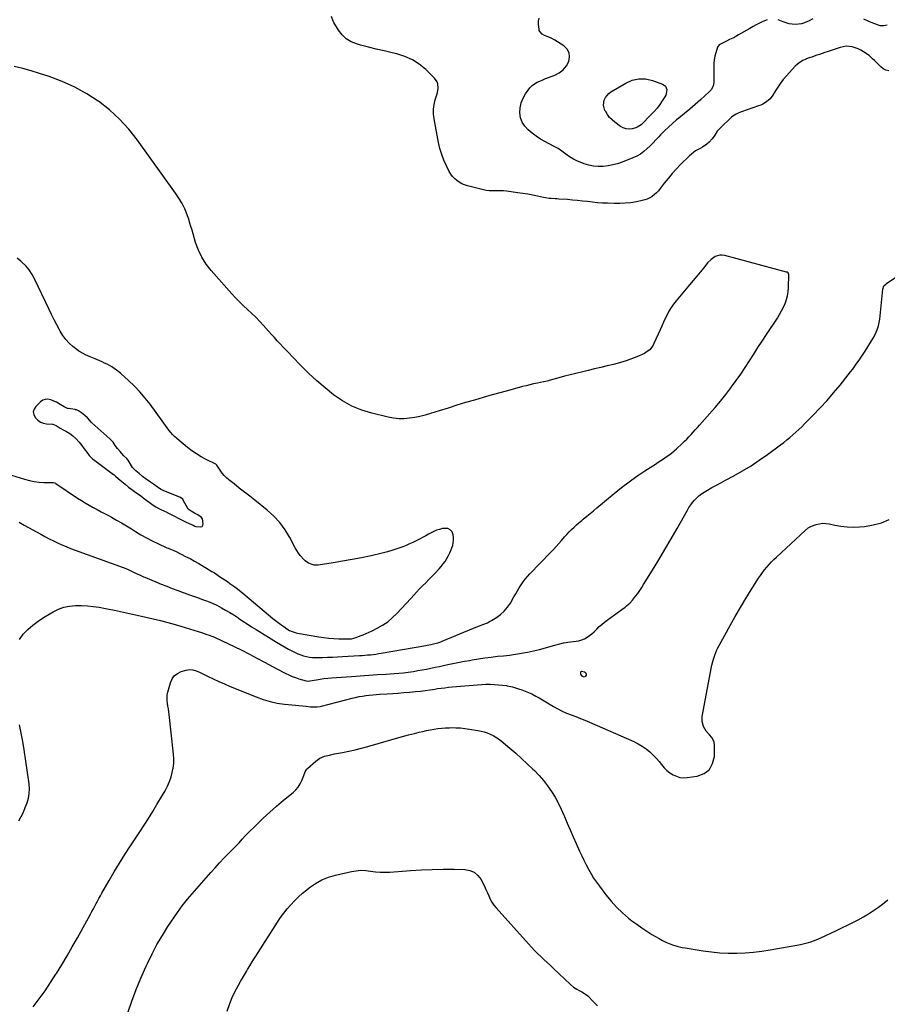
# Model space of a CAD drawing. Units: inches. Extents: x 1852110 to 1857425, y 389458 to 394841.
# Drawn here: x 1854444 to 1855262, y 393018 to 393945 of the extents above; entities that cross this region are included whole.
import ezdxf

# ---------------------------------------------------------------- set-up
doc = ezdxf.new("R2010")
doc.units = ezdxf.units.IN
doc.header["$MEASUREMENT"] = 0
for name, color, linetype in [('1', 7, 'Continuous'), ('7', 7, 'Continuous'), ('8', 7, 'Continuous')]:
    doc.layers.add(name, color=color, linetype=linetype)

msp = doc.modelspace()

# ---------------------------------------------------------------- linework, layer by layer
at = {"layer": '1', "color": 18}
msp.add_polyline3d([(1854550.47, 393522.81, 1838), (1854550.04, 393523.44, 1838), (1854545.86, 393530.27, 1838), (1854545.63, 393530.63, 1838), (1854544.58, 393531.97, 1838), (1854541.69, 393534.58, 1838), (1854539.5, 393536.84, 1838), (1854538.21, 393538.39, 1838), (1854535.94, 393541.24, 1838), (1854533.77, 393544.2, 1838), (1854531.64, 393547.17, 1838), (1854529.26, 393549.94, 1838), (1854528.61, 393550.55, 1838), (1854511.75, 393565.62, 1838), (1854511.11, 393566.21, 1838), (1854509.6, 393567.77, 1838), (1854507.41, 393570.24, 1838), (1854504.95, 393572.56, 1838), (1854501.87, 393574.88, 1838), (1854498.89, 393576.94, 1838), (1854497.16, 393577.65, 1838), (1854496.23, 393577.87, 1838), (1854495.75, 393577.96, 1838), (1854489.18, 393578.93, 1838), (1854488.81, 393579, 1838), (1854485.56, 393580.5, 1838), (1854481.9, 393582.77, 1838), (1854478.25, 393585.02, 1838), (1854477.47, 393585.37, 1838), (1854472.82, 393587.21, 1838), (1854470.2, 393587.72, 1838), (1854467.7, 393587.66, 1838), (1854465.38, 393586.75, 1838), (1854463.16, 393585.27, 1838), (1854458.7, 393580.94, 1838), (1854457.14, 393578.43, 1838), (1854456.39, 393575.88, 1838), (1854456.85, 393573.26, 1838), (1854458.11, 393570.59, 1838), (1854460.76, 393567.95, 1838), (1854463.17, 393566.3, 1838), (1854465.92, 393565.29, 1838), (1854468.88, 393564.7, 1838), (1854474.45, 393564.31, 1838), (1854474.81, 393564.28, 1838), (1854478.1, 393562.95, 1838), (1854481.82, 393560.66, 1838), (1854485.11, 393558.72, 1838), (1854487.65, 393557.48, 1838), (1854490.72, 393555.45, 1838), (1854493.77, 393553.17, 1838), (1854496.5, 393550.74, 1838), (1854499.56, 393547.29, 1838), (1854502.14, 393544.2, 1838), (1854504.49, 393540.96, 1838), (1854506.82, 393537.73, 1838), (1854509.21, 393534.67, 1838), (1854512.2, 393531.53, 1838), (1854513.05, 393530.87, 1838), (1854532.08, 393516.9, 1838), (1854532.6, 393516.49, 1838), (1854533.86, 393515.39, 1838), (1854536.56, 393513.06, 1838), (1854539.81, 393510.38, 1838), (1854543.07, 393507.7, 1838), (1854546.32, 393505.02, 1838), (1854549.43, 393502.59, 1838), (1854553.15, 393499.87, 1838), (1854556.42, 393497.6, 1838), (1854559.45, 393495.42, 1838), (1854560.06, 393494.94, 1838), (1854566.93, 393489.69, 1838), (1854569.43, 393487.91, 1838), (1854572.01, 393486.25, 1838), (1854574.7, 393484.77, 1838), (1854577.46, 393483.42, 1838), (1854582.46, 393481.18, 1838), (1854582.78, 393481.04, 1838), (1854585.84, 393479.53, 1838), (1854589.58, 393477.52, 1838), (1854593.06, 393475.67, 1838), (1854596.15, 393474.06, 1838), (1854599.96, 393472.35, 1838), (1854603.55, 393470.78, 1838), (1854607.22, 393469.06, 1838), (1854608.85, 393468.26, 1838), (1854609.71, 393467.95, 1838), (1854614.52, 393467.39, 1838), (1854615.6, 393467.91, 1838), (1854616.2, 393468.94, 1838), (1854616.48, 393470.33, 1838), (1854615.83, 393475.05, 1838), (1854614.7, 393476.66, 1838), (1854611.5, 393478.67, 1838), (1854608.37, 393480.52, 1838), (1854605.22, 393482.32, 1838), (1854602.41, 393484.17, 1838), (1854602.07, 393484.67, 1838), (1854597.9, 393492.66, 1838), (1854597.31, 393493.58, 1838), (1854595.2, 393495.26, 1838), (1854594.7, 393495.49, 1838), (1854579.47, 393501.44, 1838), (1854578.31, 393501.95, 1838), (1854576.48, 393503.02, 1838), (1854573.14, 393505.36, 1838), (1854569.67, 393507.82, 1838), (1854566.12, 393510.26, 1838), (1854562.85, 393512.59, 1838), (1854559.52, 393515.06, 1838), (1854556.28, 393517.67, 1838), (1854553.07, 393520.32, 1838), (1854550.47, 393522.81, 1838)], dxfattribs=at)
at = {"layer": '7', "color": 18}
for points in [[(1855263.21, 393897.18, 1844), (1855260.46, 393897.91, 1844), (1855257.96, 393899.27, 1844), (1855255.63, 393901.04, 1844), (1855249.6, 393906.9, 1844), (1855247.76, 393908.73, 1844), (1855245.89, 393910.53, 1844), (1855244.52, 393911.58, 1844), (1855239.38, 393915.16, 1844), (1855236.87, 393916.7, 1844), (1855234.28, 393918.03, 1844), (1855231.54, 393919.05, 1844), (1855228.72, 393919.87, 1844), (1855225.84, 393920.28, 1844), (1855222.97, 393920.38, 1844), (1855220.12, 393920.01, 1844), (1855217.29, 393919.33, 1844), (1855205.17, 393915.32, 1844), (1855202.71, 393914.5, 1844), (1855200.26, 393913.67, 1844), (1855197.81, 393912.83, 1844), (1855195.36, 393911.98, 1844), (1855192.91, 393911.12, 1844), (1855190.47, 393910.25, 1844), (1855188.03, 393909.38, 1844), (1855185.59, 393908.5, 1844), (1855184.77, 393908.2, 1844), (1855182.05, 393906.98, 1844), (1855179.49, 393905.53, 1844), (1855177.16, 393903.72, 1844), (1855174.99, 393901.68, 1844), (1855166.56, 393892.47, 1844), (1855163.67, 393889.11, 1844), (1855160.92, 393885.64, 1844), (1855158.4, 393882, 1844), (1855156.03, 393878.26, 1844), (1855153.7, 393874.32, 1844), (1855151.16, 393870.92, 1844), (1855147.96, 393868.15, 1844), (1855144.29, 393865.94, 1844), (1855142.34, 393865.05, 1844), (1855140.35, 393864.25, 1844), (1855124.24, 393858.59, 1844), (1855121.75, 393857.64, 1844), (1855119.32, 393856.58, 1844), (1855115.97, 393854.49, 1844), (1855114.97, 393853.63, 1844), (1855104.32, 393843.49, 1844), (1855102.82, 393841.92, 1844), (1855101.43, 393840.27, 1844), (1855099.07, 393836.64, 1844), (1855096.65, 393833.08, 1844), (1855093.6, 393830.04, 1844), (1855091.42, 393828.26, 1844), (1855087.45, 393825.36, 1844), (1855085.34, 393824.1, 1844), (1855081.02, 393821.74, 1844), (1855078.97, 393820.41, 1844), (1855075.22, 393817.26, 1844), (1855066.69, 393808.87, 1844), (1855062.63, 393804.69, 1844), (1855058.71, 393800.4, 1844), (1855054.97, 393795.93, 1844), (1855051.37, 393791.35, 1844), (1855047.56, 393786.27, 1844), (1855045.87, 393784.24, 1844), (1855044.07, 393782.33, 1844), (1855042.1, 393780.6, 1844), (1855040.01, 393778.99, 1844), (1855037.76, 393777.63, 1844), (1855035.43, 393776.46, 1844), (1855032.98, 393775.59, 1844), (1855030.44, 393774.92, 1844), (1855025.2, 393773.87, 1844), (1855019.96, 393773.02, 1844), (1855014.7, 393772.41, 1844), (1855009.41, 393772.18, 1844), (1855004.11, 393772.2, 1844), (1854997.82, 393772.45, 1844), (1854993.09, 393772.7, 1844), (1854988.38, 393773.03, 1844), (1854983.67, 393773.49, 1844), (1854978.97, 393774.03, 1844), (1854974.27, 393774.6, 1844), (1854969.57, 393775.1, 1844), (1854964.85, 393775.52, 1844), (1854960.14, 393775.87, 1844), (1854952.03, 393776.42, 1844), (1854950.22, 393776.53, 1844), (1854948.4, 393776.65, 1844), (1854944.76, 393776.86, 1844), (1854942.95, 393777, 1844), (1854939.36, 393777.49, 1844), (1854937.57, 393777.84, 1844), (1854931.95, 393779.1, 1844), (1854927.35, 393780.06, 1844), (1854922.74, 393780.93, 1844), (1854918.1, 393781.69, 1844), (1854913.45, 393782.36, 1844), (1854902.59, 393783.77, 1844), (1854899.86, 393784.05, 1844), (1854897.14, 393784.21, 1844), (1854894.41, 393784.22, 1844), (1854891.68, 393784.12, 1844), (1854888.95, 393784.07, 1844), (1854886.24, 393784.19, 1844), (1854883.56, 393784.57, 1844), (1854880.89, 393785.12, 1844), (1854865.79, 393788.99, 1844), (1854863.11, 393789.86, 1844), (1854860.54, 393790.92, 1844), (1854858.11, 393792.29, 1844), (1854855.78, 393793.86, 1844), (1854853.68, 393795.72, 1844), (1854851.77, 393797.73, 1844), (1854850.15, 393799.98, 1844), (1854848.73, 393802.4, 1844), (1854846.02, 393807.79, 1844), (1854843.63, 393813.11, 1844), (1854841.55, 393818.52, 1844), (1854839.92, 393824.1, 1844), (1854838.6, 393829.77, 1844), (1854834.39, 393852.04, 1844), (1854833.89, 393856.57, 1844), (1854833.83, 393861.07, 1844), (1854834.45, 393865.53, 1844), (1854835.53, 393869.97, 1844), (1854837.06, 393874.72, 1844), (1854837.6, 393876.77, 1844), (1854838.15, 393880.94, 1844), (1854837.81, 393885.08, 1844), (1854837.19, 393886.99, 1844), (1854834.86, 393890.3, 1844), (1854826.42, 393898.51, 1844), (1854820.35, 393903.51, 1844), (1854813.86, 393907.75, 1844), (1854806.77, 393910.88, 1844), (1854799.27, 393913.25, 1844), (1854794.75, 393914.28, 1844), (1854787.27, 393916.02, 1844), (1854779.81, 393917.82, 1844), (1854772.37, 393919.7, 1844), (1854764.95, 393921.63, 1844), (1854761.29, 393922.61, 1844), (1854756.14, 393924.67, 1844), (1854751.49, 393927.4, 1844), (1854747.61, 393931.15, 1844), (1854744.24, 393935.56, 1844), (1854739.9, 393942.91, 1844), (1854739.2, 393944.25, 1844), (1854737.73, 393948.5, 1844)], [(1855148.37, 393945.49, 1846), (1855144.49, 393943.71, 1846), (1855141.34, 393942.21, 1846), (1855138.22, 393940.65, 1846), (1855135.15, 393939.02, 1846), (1855132.1, 393937.32, 1846), (1855121.57, 393931.29, 1846), (1855118.76, 393929.72, 1846), (1855115.93, 393928.2, 1846), (1855113.07, 393926.73, 1846), (1855110.19, 393925.31, 1846), (1855105.68, 393923.16, 1846), (1855103.23, 393921.69, 1846), (1855101.65, 393919.48, 1846), (1855100.07, 393914.27, 1846), (1855099.22, 393910.96, 1846), (1855098.57, 393907.62, 1846), (1855098.22, 393904.23, 1846), (1855098.07, 393900.81, 1846), (1855098.06, 393886.86, 1846), (1855097.79, 393884.2, 1846), (1855096.98, 393881.66, 1846), (1855095.66, 393879.35, 1846), (1855093.87, 393877.37, 1846), (1855085.45, 393869.89, 1846), (1855080.48, 393865.53, 1846), (1855075.47, 393861.23, 1846), (1855070.4, 393856.99, 1846), (1855065.29, 393852.8, 1846), (1855063.1, 393851.03, 1846), (1855059.13, 393847.67, 1846), (1855055.27, 393844.21, 1846), (1855051.56, 393840.58, 1846), (1855047.95, 393836.84, 1846), (1855046.3, 393835.07, 1846), (1855043.57, 393832.16, 1846), (1855040.8, 393829.29, 1846), (1855037.97, 393826.48, 1846), (1855035.11, 393823.7, 1846), (1855032.09, 393821.15, 1846), (1855028.91, 393818.85, 1846), (1855025.49, 393816.93, 1846), (1855021.9, 393815.27, 1846), (1855011.79, 393811.28, 1846), (1855007.41, 393809.78, 1846), (1855002.96, 393808.56, 1846), (1854998.43, 393807.74, 1846), (1854993.83, 393807.2, 1846), (1854989.22, 393807.16, 1846), (1854984.67, 393807.5, 1846), (1854980.2, 393808.4, 1846), (1854975.77, 393809.69, 1846), (1854973.73, 393810.43, 1846), (1854969.68, 393812.12, 1846), (1854965.77, 393814.05, 1846), (1854962.06, 393816.35, 1846), (1854958.49, 393818.89, 1846), (1854954.95, 393821.5, 1846), (1854951.3, 393823.93, 1846), (1854947.49, 393826.11, 1846), (1854943.58, 393828.12, 1846), (1854942.94, 393828.42, 1846), (1854938.72, 393830.61, 1846), (1854934.62, 393832.98, 1846), (1854930.7, 393835.64, 1846), (1854926.9, 393838.5, 1846), (1854923.06, 393841.62, 1846), (1854919.84, 393845.03, 1846), (1854917.34, 393848.79, 1846), (1854915.9, 393853.07, 1846), (1854915.16, 393857.7, 1846), (1854915.51, 393862.49, 1846), (1854916.43, 393867.11, 1846), (1854918.21, 393871.48, 1846), (1854920.56, 393875.67, 1846), (1854922.98, 393879.16, 1846), (1854924.79, 393881.37, 1846), (1854926.78, 393883.36, 1846), (1854929.06, 393885.02, 1846), (1854931.53, 393886.46, 1846), (1854934.16, 393887.69, 1846), (1854936.81, 393888.87, 1846), (1854939.5, 393889.97, 1846), (1854942.2, 393891.02, 1846), (1854948.2, 393893.27, 1846), (1854952.45, 393895.51, 1846), (1854956.17, 393898.3, 1846), (1854959.1, 393901.91, 1846), (1854961.49, 393906.08, 1846), (1854962.2, 393910.34, 1846), (1854961.84, 393914.26, 1846), (1854959.87, 393917.66, 1846), (1854956.83, 393920.72, 1846), (1854948.12, 393926.19, 1846), (1854944.66, 393928.1, 1846), (1854941.01, 393929.6, 1846), (1854938.44, 393930.57, 1846), (1854936.4, 393931.76, 1846), (1854934.03, 393934.31, 1846), (1854933.6, 393935.36, 1846), (1854933.31, 393936.5, 1846), (1854932.69, 393940.8, 1846), (1854932.73, 393943.97, 1846), (1854933.31, 393946.93, 1846)], [(1855191.38, 393946.24, 1846), (1855187.92, 393944.51, 1846), (1855183.67, 393942.61, 1846), (1855180.86, 393941.73, 1846), (1855177.96, 393941.27, 1846), (1855175, 393941.08, 1846), (1855172.02, 393941.28, 1846), (1855169.08, 393941.71, 1846), (1855166.23, 393942.48, 1846), (1855163.41, 393943.49, 1846), (1855158.72, 393945.49, 1846)], [(1855261.75, 393940.41, 1846), (1855258.4, 393939.59, 1846), (1855255.08, 393939.74, 1846), (1855253.44, 393940.21, 1846), (1855249.85, 393941.62, 1846), (1855246.43, 393942.99, 1846), (1855243.03, 393944.4, 1846), (1855239.65, 393945.85, 1846)], [(1854442.99, 393471.84, 1842), (1854447.77, 393469.22, 1842), (1854463.5, 393460.51, 1842), (1854467.41, 393458.4, 1842), (1854471.35, 393456.34, 1842), (1854475.34, 393454.37, 1842), (1854479.35, 393452.45, 1842), (1854483.41, 393450.63, 1842), (1854487.5, 393448.88, 1842), (1854491.63, 393447.23, 1842), (1854495.79, 393445.66, 1842), (1854541.22, 393429.13, 1842), (1854545.16, 393427.56, 1842), (1854549.01, 393425.77, 1842), (1854551.03, 393424.77, 1842), (1854552.82, 393423.9, 1842), (1854556.43, 393422.21, 1842), (1854560.41, 393420.43, 1842), (1854561.5, 393420.01, 1842), (1854562.22, 393419.71, 1842), (1854571.86, 393415.66, 1842), (1854577.05, 393413.53, 1842), (1854582.27, 393411.44, 1842), (1854587.51, 393409.44, 1842), (1854592.78, 393407.49, 1842), (1854603.8, 393403.5, 1842), (1854607.51, 393402.16, 1842), (1854611.22, 393400.82, 1842), (1854614.93, 393399.48, 1842), (1854618.65, 393398.15, 1842), (1854622.33, 393396.74, 1842), (1854625.95, 393395.22, 1842), (1854629.51, 393393.53, 1842), (1854633.93, 393391.24, 1842), (1854637.82, 393389.06, 1842), (1854641.66, 393386.8, 1842), (1854645.43, 393384.42, 1842), (1854649.16, 393381.97, 1842), (1854649.93, 393381.44, 1842), (1854654.02, 393378.69, 1842), (1854658.14, 393375.98, 1842), (1854662.29, 393373.33, 1842), (1854666.47, 393370.71, 1842), (1854685.76, 393358.78, 1842), (1854689.45, 393356.56, 1842), (1854693.18, 393354.4, 1842), (1854696.95, 393352.33, 1842), (1854700.76, 393350.32, 1842), (1854703.31, 393349.02, 1842), (1854705.91, 393347.82, 1842), (1854708.56, 393346.76, 1842), (1854711.29, 393345.92, 1842), (1854714.06, 393345.21, 1842), (1854716.88, 393344.73, 1842), (1854719.72, 393344.38, 1842), (1854722.57, 393344.24, 1842), (1854725.43, 393344.24, 1842), (1854729.14, 393344.37, 1842), (1854733.87, 393344.56, 1842), (1854738.6, 393344.77, 1842), (1854743.32, 393345.01, 1842), (1854748.04, 393345.27, 1842), (1854764, 393346.22, 1842), (1854766.57, 393346.38, 1842), (1854769.14, 393346.57, 1842), (1854771.71, 393346.78, 1842), (1854774.28, 393347.01, 1842), (1854776.85, 393347.28, 1842), (1854779.41, 393347.6, 1842), (1854781.96, 393347.98, 1842), (1854784.5, 393348.39, 1842), (1854826.5, 393355.79, 1842), (1854827.74, 393356, 1842), (1854831.43, 393356.65, 1842), (1854835.1, 393357.43, 1842), (1854837.96, 393358.24, 1842), (1854840.62, 393359.17, 1842), (1854841.93, 393359.69, 1842), (1854871.62, 393372.08, 1842), (1854873.77, 393372.96, 1842), (1854878.11, 393374.61, 1842), (1854880.3, 393375.38, 1842), (1854884.58, 393377.13, 1842), (1854886.64, 393378.18, 1842), (1854888.65, 393379.32, 1842), (1854893.07, 393382.02, 1842), (1854896.99, 393384.85, 1842), (1854900.56, 393388.01, 1842), (1854903.62, 393391.67, 1842), (1854906.33, 393395.67, 1842), (1854909.62, 393401.44, 1842), (1854911.29, 393404.31, 1842), (1854912.99, 393407.17, 1842), (1854914.73, 393410, 1842), (1854916.51, 393412.81, 1842), (1854918.38, 393415.54, 1842), (1854920.36, 393418.2, 1842), (1854922.49, 393420.73, 1842), (1854924.72, 393423.18, 1842), (1854944.37, 393443.49, 1842), (1854946.98, 393446.24, 1842), (1854949.56, 393449.02, 1842), (1854952.08, 393451.85, 1842), (1854954.57, 393454.71, 1842), (1854957.45, 393458.01, 1842), (1854959.6, 393460.38, 1842), (1854961.82, 393462.69, 1842), (1854964.07, 393464.97, 1842), (1854966.39, 393467.18, 1842), (1854968.74, 393469.36, 1842), (1854971.14, 393471.47, 1842), (1854973.59, 393473.55, 1842), (1854975.06, 393474.77, 1842), (1854978.27, 393477.42, 1842), (1854981.47, 393480.07, 1842), (1854984.67, 393482.73, 1842), (1854987.87, 393485.4, 1842), (1855004.09, 393498.91, 1842), (1855011.11, 393504.55, 1842), (1855018.25, 393510.01, 1842), (1855025.59, 393515.22, 1842), (1855033.06, 393520.24, 1842), (1855043.06, 393526.72, 1842), (1855045.62, 393528.38, 1842), (1855048.18, 393530.06, 1842), (1855050.73, 393531.74, 1842), (1855053.27, 393533.44, 1842), (1855055.76, 393535.2, 1842), (1855058.2, 393537.03, 1842), (1855060.54, 393538.98, 1842), (1855062.83, 393541, 1842), (1855068.32, 393546.09, 1842), (1855070.47, 393548.14, 1842), (1855072.58, 393550.23, 1842), (1855074.64, 393552.37, 1842), (1855076.66, 393554.55, 1842), (1855078.65, 393556.76, 1842), (1855080.64, 393558.97, 1842), (1855082.63, 393561.19, 1842), (1855084.61, 393563.4, 1842), (1855094.07, 393573.99, 1842), (1855099.29, 393579.98, 1842), (1855104.39, 393586.06, 1842), (1855109.34, 393592.27, 1842), (1855114.18, 393598.57, 1842), (1855114.77, 393599.36, 1842), (1855119.17, 393605.37, 1842), (1855123.47, 393611.45, 1842), (1855127.64, 393617.62, 1842), (1855131.72, 393623.86, 1842), (1855135.74, 393630.13, 1842), (1855139.79, 393636.39, 1842), (1855143.86, 393642.64, 1842), (1855147.96, 393648.86, 1842), (1855158.17, 393664.33, 1842), (1855160.21, 393667.62, 1842), (1855162.11, 393670.98, 1842), (1855163.81, 393674.45, 1842), (1855165.37, 393677.99, 1842), (1855166.63, 393681.63, 1842), (1855167.61, 393685.32, 1842), (1855168.19, 393689.09, 1842), (1855168.49, 393692.93, 1842), (1855168.8, 393705.17, 1842), (1855168.66, 393706.01, 1842), (1855168.22, 393706.75, 1842), (1855167.17, 393707.5, 1842), (1855166.75, 393707.66, 1842), (1855108.44, 393723.23, 1842), (1855106.14, 393723.57, 1842), (1855103.88, 393723.57, 1842), (1855099.51, 393722.22, 1842), (1855095.55, 393719.58, 1842), (1855092.22, 393716.19, 1842), (1855088.67, 393711.76, 1842), (1855085.38, 393707.68, 1842), (1855082.06, 393703.61, 1842), (1855078.71, 393699.57, 1842), (1855075.33, 393695.55, 1842), (1855062.49, 393680.37, 1842), (1855060.09, 393677.3, 1842), (1855057.86, 393674.13, 1842), (1855055.87, 393670.79, 1842), (1855054.04, 393667.35, 1842), (1855052.36, 393663.82, 1842), (1855050.69, 393660.28, 1842), (1855049.06, 393656.73, 1842), (1855047.45, 393653.16, 1842), (1855041.71, 393640.26, 1842), (1855040.95, 393638.77, 1842), (1855038.04, 393634.73, 1842), (1855034.13, 393631.69, 1842), (1855032.65, 393630.93, 1842), (1855025.62, 393627.86, 1842), (1855020.52, 393625.8, 1842), (1855015.35, 393623.92, 1842), (1855010.09, 393622.32, 1842), (1855004.77, 393620.9, 1842), (1855003.57, 393620.62, 1842), (1854997.6, 393619.2, 1842), (1854991.63, 393617.78, 1842), (1854985.66, 393616.36, 1842), (1854979.69, 393614.94, 1842), (1854973.3, 393613.41, 1842), (1854967.97, 393612.1, 1842), (1854962.64, 393610.76, 1842), (1854957.33, 393609.36, 1842), (1854952.04, 393607.91, 1842), (1854942.75, 393605.33, 1842), (1854942.1, 393605.16, 1842), (1854938.16, 393604.3, 1842), (1854937.5, 393604.17, 1842), (1854931.75, 393602.98, 1842), (1854928.22, 393602.22, 1842), (1854924.71, 393601.42, 1842), (1854921.21, 393600.55, 1842), (1854917.72, 393599.64, 1842), (1854905.88, 393596.44, 1842), (1854897.5, 393594.15, 1842), (1854889.13, 393591.83, 1842), (1854880.77, 393589.45, 1842), (1854872.43, 393587.04, 1842), (1854864.1, 393584.57, 1842), (1854855.78, 393582.07, 1842), (1854847.48, 393579.51, 1842), (1854839.19, 393576.91, 1842), (1854830.82, 393574.26, 1842), (1854825.95, 393572.85, 1842), (1854821.04, 393571.61, 1842), (1854816.08, 393570.62, 1842), (1854811.07, 393569.79, 1842), (1854806.05, 393569.38, 1842), (1854801.05, 393569.35, 1842), (1854796.08, 393569.88, 1842), (1854791.13, 393570.79, 1842), (1854775.77, 393574.53, 1842), (1854766.08, 393577.56, 1842), (1854756.75, 393581.35, 1842), (1854747.99, 393586.29, 1842), (1854739.59, 393592, 1842), (1854739.53, 393592.05, 1842), (1854731.59, 393598.5, 1842), (1854723.85, 393605.15, 1842), (1854716.4, 393612.13, 1842), (1854709.14, 393619.32, 1842), (1854700.55, 393628.18, 1842), (1854697.73, 393631.1, 1842), (1854694.91, 393634.03, 1842), (1854692.1, 393636.96, 1842), (1854689.29, 393639.9, 1842), (1854686.5, 393642.86, 1842), (1854683.74, 393645.83, 1842), (1854681, 393648.83, 1842), (1854678.27, 393651.84, 1842), (1854673.37, 393657.34, 1842), (1854669.8, 393661.22, 1842), (1854666.14, 393665.01, 1842), (1854662.37, 393668.69, 1842), (1854658.52, 393672.29, 1842), (1854654.67, 393675.88, 1842), (1854650.89, 393679.56, 1842), (1854647.24, 393683.36, 1842), (1854643.67, 393687.23, 1842), (1854624.1, 393709.18, 1842), (1854619.41, 393715.21, 1842), (1854615.3, 393721.57, 1842), (1854612.08, 393728.42, 1842), (1854609.44, 393735.59, 1842), (1854607.09, 393743.6, 1842), (1854606.09, 393747.02, 1842), (1854605.08, 393750.45, 1842), (1854604.08, 393753.87, 1842), (1854603.07, 393757.29, 1842), (1854603.03, 393757.44, 1842), (1854601.94, 393760.75, 1842), (1854600.73, 393764, 1842), (1854599.32, 393767.18, 1842), (1854597.79, 393770.3, 1842), (1854596.09, 393773.34, 1842), (1854594.32, 393776.34, 1842), (1854592.43, 393779.26, 1842), (1854590.46, 393782.13, 1842), (1854554.7, 393832.02, 1842), (1854546.56, 393842.24, 1842), (1854537.81, 393851.83, 1842), (1854528.13, 393860.5, 1842), (1854517.84, 393868.55, 1842), (1854517.71, 393868.65, 1842), (1854506.75, 393875.64, 1842), (1854495.45, 393881.95, 1842), (1854483.63, 393887.22, 1842), (1854471.46, 393891.8, 1842), (1854462.3, 393894.79, 1842), (1854454.41, 393897.19, 1842), (1854446.47, 393899.37, 1842), (1854438.45, 393901.23, 1842)], [(1854994.12, 393864.78, 1848), (1854994.78, 393869.7, 1848), (1854995.89, 393872.01, 1848), (1854999.05, 393875.87, 1848), (1855001.1, 393877.42, 1848), (1855015.12, 393885.81, 1848), (1855021.21, 393888.4, 1848), (1855027.41, 393889.86, 1848), (1855033.78, 393889.62, 1848), (1855040.25, 393888.25, 1848), (1855049.83, 393884.79, 1848), (1855051.32, 393883.92, 1848), (1855052.51, 393882.82, 1848), (1855053.24, 393881.38, 1848), (1855053.68, 393879.71, 1848), (1855053.36, 393876.07, 1848), (1855052.75, 393874.37, 1848), (1855051.91, 393872.72, 1848), (1855049.47, 393868.92, 1848), (1855047.12, 393865.5, 1848), (1855044.63, 393862.19, 1848), (1855041.94, 393859.05, 1848), (1855039.1, 393856.03, 1848), (1855029.51, 393846.45, 1848), (1855026, 393844.12, 1848), (1855024.66, 393843.64, 1848), (1855021.28, 393842.73, 1848), (1855018.28, 393842.37, 1848), (1855015.38, 393842.52, 1848), (1855012.64, 393843.46, 1848), (1855009.99, 393844.92, 1848), (1855004.65, 393848.94, 1848), (1855002.15, 393851.09, 1848), (1854999.87, 393853.42, 1848), (1854997.91, 393856.03, 1848), (1854996.16, 393858.82, 1848), (1854995.51, 393860.03, 1848), (1854994.12, 393864.78, 1848)], [(1854443.42, 393361.48, 1844), (1854447.01, 393366.31, 1844), (1854451.21, 393370.76, 1844), (1854456, 393374.77, 1844), (1854460.94, 393378.56, 1844), (1854466.1, 393382.05, 1844), (1854471.42, 393385.34, 1844), (1854475.14, 393387.49, 1844), (1854480.14, 393389.89, 1844), (1854485.28, 393391.78, 1844), (1854490.65, 393392.89, 1844), (1854496.17, 393393.47, 1844), (1854501.79, 393393.46, 1844), (1854507.39, 393393.2, 1844), (1854512.96, 393392.56, 1844), (1854518.51, 393391.68, 1844), (1854524.43, 393390.53, 1844), (1854532.92, 393388.84, 1844), (1854541.4, 393387.1, 1844), (1854549.86, 393385.3, 1844), (1854558.31, 393383.44, 1844), (1854562.59, 393382.48, 1844), (1854569.51, 393380.86, 1844), (1854576.41, 393379.17, 1844), (1854583.28, 393377.36, 1844), (1854590.13, 393375.47, 1844), (1854595.62, 393373.9, 1844), (1854599.71, 393372.71, 1844), (1854603.78, 393371.49, 1844), (1854607.84, 393370.21, 1844), (1854611.88, 393368.91, 1844), (1854614.98, 393367.89, 1844), (1854617.47, 393367.05, 1844), (1854619.94, 393366.18, 1844), (1854622.4, 393365.28, 1844), (1854624.85, 393364.35, 1844), (1854627.28, 393363.37, 1844), (1854629.69, 393362.35, 1844), (1854632.08, 393361.28, 1844), (1854634.45, 393360.17, 1844), (1854645.77, 393354.73, 1844), (1854652.98, 393351.18, 1844), (1854660.16, 393347.56, 1844), (1854667.27, 393343.82, 1844), (1854674.34, 393340, 1844), (1854682.58, 393335.47, 1844), (1854685.52, 393333.88, 1844), (1854688.46, 393332.32, 1844), (1854691.43, 393330.8, 1844), (1854694.41, 393329.3, 1844), (1854697.43, 393327.9, 1844), (1854700.49, 393326.6, 1844), (1854703.62, 393325.45, 1844), (1854706.78, 393324.41, 1844), (1854713.64, 393322.33, 1844), (1854714.07, 393322.22, 1844), (1854715.82, 393322.1, 1844), (1854717.13, 393322.26, 1844), (1854723.35, 393323.38, 1844), (1854726.91, 393323.96, 1844), (1854730.47, 393324.47, 1844), (1854734.05, 393324.86, 1844), (1854737.63, 393325.19, 1844), (1854756.51, 393326.58, 1844), (1854764.68, 393327.16, 1844), (1854772.84, 393327.72, 1844), (1854781.01, 393328.25, 1844), (1854789.18, 393328.75, 1844), (1854796.67, 393329.2, 1844), (1854801.09, 393329.53, 1844), (1854805.5, 393329.96, 1844), (1854809.89, 393330.53, 1844), (1854814.83, 393331.28, 1844), (1854818.92, 393331.99, 1844), (1854823.01, 393332.73, 1844), (1854827.09, 393333.52, 1844), (1854831.17, 393334.34, 1844), (1854835.23, 393335.18, 1844), (1854839.31, 393336.02, 1844), (1854843.38, 393336.85, 1844), (1854847.45, 393337.69, 1844), (1854848.76, 393337.96, 1844), (1854853.48, 393338.91, 1844), (1854858.22, 393339.85, 1844), (1854862.95, 393340.76, 1844), (1854867.69, 393341.66, 1844), (1854870.16, 393342.12, 1844), (1854876.15, 393343.15, 1844), (1854882.15, 393344.07, 1844), (1854888.18, 393344.83, 1844), (1854894.22, 393345.48, 1844), (1854899.82, 393346.01, 1844), (1854905.53, 393346.65, 1844), (1854911.23, 393347.41, 1844), (1854916.9, 393348.36, 1844), (1854922.54, 393349.44, 1844), (1854928.16, 393350.67, 1844), (1854933.76, 393351.97, 1844), (1854939.33, 393353.4, 1844), (1854944.89, 393354.9, 1844), (1854956.34, 393358.13, 1844), (1854956.85, 393358.26, 1844), (1854958.94, 393358.54, 1844), (1854960.52, 393358.7, 1844), (1854968.26, 393359.65, 1844), (1854971, 393360.19, 1844), (1854973.66, 393360.96, 1844), (1854976.18, 393362.09, 1844), (1854978.61, 393363.46, 1844), (1854980.91, 393365.08, 1844), (1854983.14, 393366.8, 1844), (1854985.26, 393368.66, 1844), (1854987.85, 393371.19, 1844), (1854990.17, 393373.44, 1844), (1854992.55, 393375.6, 1844), (1854995.05, 393377.64, 1844), (1854997.61, 393379.6, 1844), (1855011.37, 393389.55, 1844), (1855014.43, 393391.86, 1844), (1855015.93, 393393.06, 1844), (1855018.83, 393395.56, 1844), (1855021.46, 393398.32, 1844), (1855024.38, 393402.05, 1844), (1855026.36, 393404.72, 1844), (1855028.29, 393407.44, 1844), (1855030.12, 393410.21, 1844), (1855031.91, 393413.02, 1844), (1855040.34, 393426.73, 1844), (1855046.24, 393436.46, 1844), (1855052.08, 393446.23, 1844), (1855057.8, 393456.06, 1844), (1855063.46, 393465.93, 1844), (1855073.2, 393483.12, 1844), (1855074.73, 393485.64, 1844), (1855076.35, 393488.1, 1844), (1855078.11, 393490.45, 1844), (1855079.97, 393492.74, 1844), (1855082, 393494.86, 1844), (1855084.15, 393496.83, 1844), (1855086.49, 393498.58, 1844), (1855088.95, 393500.18, 1844), (1855092.18, 393502.05, 1844), (1855096.37, 393504.45, 1844), (1855100.57, 393506.82, 1844), (1855104.8, 393509.13, 1844), (1855109.05, 393511.42, 1844), (1855117.08, 393515.67, 1844), (1855125.24, 393520.24, 1844), (1855133.25, 393525.05, 1844), (1855141.03, 393530.21, 1844), (1855148.66, 393535.62, 1844), (1855161.07, 393544.83, 1844), (1855164.06, 393547.1, 1844), (1855167.01, 393549.42, 1844), (1855169.9, 393551.81, 1844), (1855172.76, 393554.25, 1844), (1855175.56, 393556.75, 1844), (1855178.32, 393559.29, 1844), (1855181.03, 393561.88, 1844), (1855183.7, 393564.52, 1844), (1855191.83, 393572.72, 1844), (1855198.42, 393579.58, 1844), (1855204.87, 393586.57, 1844), (1855211.1, 393593.77, 1844), (1855217.17, 393601.1, 1844), (1855224.94, 393610.76, 1844), (1855227.05, 393613.45, 1844), (1855229.13, 393616.17, 1844), (1855231.16, 393618.92, 1844), (1855233.15, 393621.7, 1844), (1855235.09, 393624.52, 1844), (1855237.01, 393627.35, 1844), (1855238.9, 393630.21, 1844), (1855240.75, 393633.08, 1844), (1855246.86, 393642.68, 1844), (1855248.46, 393645.4, 1844), (1855249.94, 393648.18, 1844), (1855251.21, 393651.06, 1844), (1855252.36, 393654, 1844), (1855253.29, 393657.01, 1844), (1855254.07, 393660.05, 1844), (1855254.63, 393663.15, 1844), (1855255.04, 393666.28, 1844), (1855257.39, 393691.47, 1844), (1855258.58, 393694.5, 1844), (1855260.33, 393696.3, 1844), (1855261.01, 393696.81, 1844), (1855286.66, 393714.25, 1844)], [(1854456.39, 393015.09, 1846), (1854462.03, 393022.59, 1846), (1854467.5, 393030.2, 1846), (1854472.73, 393037.98, 1846), (1854477.8, 393045.87, 1846), (1854478.2, 393046.52, 1846), (1854483.29, 393054.86, 1846), (1854488.3, 393063.24, 1846), (1854493.19, 393071.7, 1846), (1854498, 393080.2, 1846), (1854510.43, 393102.53, 1846), (1854511.77, 393104.98, 1846), (1854513.1, 393107.43, 1846), (1854514.41, 393109.9, 1846), (1854515.71, 393112.37, 1846), (1854517.01, 393114.84, 1846), (1854518.33, 393117.3, 1846), (1854519.68, 393119.74, 1846), (1854521.06, 393122.17, 1846), (1854527.88, 393134.04, 1846), (1854532.76, 393142.34, 1846), (1854537.75, 393150.58, 1846), (1854542.89, 393158.73, 1846), (1854548.13, 393166.81, 1846), (1854556.83, 393179.93, 1846), (1854560.99, 393186.31, 1846), (1854565.08, 393192.72, 1846), (1854569.08, 393199.2, 1846), (1854573.01, 393205.71, 1846), (1854578.34, 393214.68, 1846), (1854580.73, 393218.83, 1846), (1854582.99, 393223.05, 1846), (1854584.95, 393227.4, 1846), (1854586.42, 393231.94, 1846), (1854587.46, 393235.87, 1846), (1854588.34, 393240.17, 1846), (1854588.89, 393244.49, 1846), (1854588.96, 393248.85, 1846), (1854588.71, 393253.23, 1846), (1854584.46, 393290.49, 1846), (1854584.13, 393293.18, 1846), (1854583.76, 393295.87, 1846), (1854583.34, 393298.56, 1846), (1854582.88, 393301.23, 1846), (1854582.59, 393303.9, 1846), (1854582.52, 393306.55, 1846), (1854582.81, 393309.2, 1846), (1854583.34, 393311.83, 1846), (1854585.71, 393320.64, 1846), (1854587.28, 393324.14, 1846), (1854589.39, 393327.13, 1846), (1854592.3, 393329.33, 1846), (1854595.74, 393331.03, 1846), (1854600.46, 393332.47, 1846), (1854603.65, 393333.02, 1846), (1854606.87, 393332.73, 1846), (1854610.04, 393331.83, 1846), (1854613.09, 393330.56, 1846), (1854620.69, 393326.83, 1846), (1854626.01, 393324.29, 1846), (1854631.36, 393321.82, 1846), (1854636.76, 393319.45, 1846), (1854642.19, 393317.16, 1846), (1854666.62, 393307.15, 1846), (1854673.09, 393304.82, 1846), (1854679.66, 393302.86, 1846), (1854686.36, 393301.47, 1846), (1854693.17, 393300.46, 1846), (1854700.22, 393299.71, 1846), (1854703.57, 393299.36, 1846), (1854706.92, 393299.02, 1846), (1854710.26, 393298.68, 1846), (1854713.61, 393298.35, 1846), (1854717.7, 393297.95, 1846), (1854719.01, 393297.84, 1846), (1854721.63, 393297.75, 1846), (1854724.25, 393297.85, 1846), (1854726.83, 393298.21, 1846), (1854728.11, 393298.5, 1846), (1854757.23, 393306.03, 1846), (1854760.4, 393306.79, 1846), (1854763.59, 393307.46, 1846), (1854766.79, 393308.01, 1846), (1854770.02, 393308.48, 1846), (1854773.25, 393308.85, 1846), (1854776.5, 393309.19, 1846), (1854779.74, 393309.46, 1846), (1854782.99, 393309.69, 1846), (1854790.17, 393310.13, 1846), (1854795.39, 393310.48, 1846), (1854800.6, 393310.85, 1846), (1854805.81, 393311.27, 1846), (1854811.02, 393311.73, 1846), (1854816.86, 393312.26, 1846), (1854821.43, 393312.74, 1846), (1854825.98, 393313.33, 1846), (1854830.52, 393313.98, 1846), (1854835.07, 393314.64, 1846), (1854837.48, 393314.99, 1846), (1854840.97, 393315.47, 1846), (1854844.45, 393315.91, 1846), (1854847.95, 393316.29, 1846), (1854851.45, 393316.63, 1846), (1854875.2, 393318.69, 1846), (1854879.24, 393319.01, 1846), (1854883.29, 393319.25, 1846), (1854887.34, 393319.3, 1846), (1854891.37, 393319.03, 1846), (1854902.51, 393317.85, 1846), (1854903.35, 393317.74, 1846), (1854906.67, 393317.06, 1846), (1854908.31, 393316.61, 1846), (1854909.12, 393316.38, 1846), (1854913.96, 393314.95, 1846), (1854917.16, 393313.91, 1846), (1854920.31, 393312.76, 1846), (1854923.4, 393311.45, 1846), (1854926.45, 393310.03, 1846), (1854930.26, 393308.06, 1846), (1854933.49, 393306.31, 1846), (1854936.67, 393304.47, 1846), (1854939.81, 393302.58, 1846), (1854946.89, 393298.17, 1846), (1854950.9, 393295.85, 1846), (1854955.01, 393293.73, 1846), (1854959.25, 393291.88, 1846), (1854963.57, 393290.22, 1846), (1854967.95, 393288.65, 1846), (1854972.3, 393287.02, 1846), (1854976.6, 393285.28, 1846), (1854980.88, 393283.46, 1846), (1855022.73, 393265.15, 1846), (1855026.75, 393263.15, 1846), (1855030.61, 393260.9, 1846), (1855034.22, 393258.28, 1846), (1855037.67, 393255.41, 1846), (1855038.81, 393254.37, 1846), (1855041.5, 393251.77, 1846), (1855044.1, 393249.09, 1846), (1855046.56, 393246.27, 1846), (1855048.93, 393243.37, 1846), (1855051.46, 393240.46, 1846), (1855053.99, 393237.97, 1846), (1855056.79, 393235.79, 1846), (1855059.77, 393233.82, 1846), (1855062.97, 393232.38, 1846), (1855066.25, 393231.38, 1846), (1855069.66, 393231.07, 1846), (1855073.16, 393231.2, 1846), (1855082.48, 393232.52, 1846), (1855088.95, 393235.05, 1846), (1855094.03, 393238.78, 1846), (1855097.05, 393244.33, 1846), (1855098.68, 393251.08, 1846), (1855098.74, 393261.79, 1846), (1855098.4, 393264.42, 1846), (1855097.66, 393266.87, 1846), (1855096.32, 393269.04, 1846), (1855094.19, 393271.37, 1846), (1855090.83, 393275.03, 1846), (1855088.31, 393279.32, 1846), (1855087.01, 393284.02, 1846), (1855087.17, 393288.9, 1846), (1855095.98, 393335.47, 1846), (1855096.32, 393337.14, 1846), (1855097.12, 393340.47, 1846), (1855097.8, 393342.86, 1846), (1855099.04, 393346.64, 1846), (1855100.01, 393349.11, 1846), (1855101.13, 393351.51, 1846), (1855101.74, 393352.69, 1846), (1855113.56, 393374.57, 1846), (1855118.29, 393383.09, 1846), (1855123.15, 393391.54, 1846), (1855128.2, 393399.88, 1846), (1855133.38, 393408.14, 1846), (1855140.38, 393419.05, 1846), (1855142.2, 393421.76, 1846), (1855144.09, 393424.43, 1846), (1855146.08, 393427.01, 1846), (1855148.15, 393429.54, 1846), (1855150.31, 393432, 1846), (1855152.53, 393434.4, 1846), (1855154.83, 393436.71, 1846), (1855157.2, 393438.97, 1846), (1855184.39, 393464.01, 1846), (1855187.13, 393466.44, 1846), (1855190.26, 393468.22, 1846), (1855194.63, 393469.7, 1846), (1855197.69, 393470.46, 1846), (1855200.78, 393470.88, 1846), (1855203.89, 393470.78, 1846), (1855207.01, 393470.34, 1846), (1855212.24, 393469.14, 1846), (1855218.01, 393468.1, 1846), (1855223.8, 393467.43, 1846), (1855229.64, 393467.29, 1846), (1855235.5, 393467.52, 1846), (1855240.29, 393467.93, 1846), (1855248.35, 393469.25, 1846), (1855256.14, 393471.34, 1846), (1855263.52, 393474.58, 1846)], [(1854972.86, 393328.63, 1846), (1854972.72, 393330.65, 1846), (1854972.75, 393330.84, 1846), (1854972.94, 393331.13, 1846), (1854973.45, 393331.37, 1846), (1854976.12, 393330.83, 1846), (1854977.01, 393330.31, 1846), (1854977.61, 393329.65, 1846), (1854977.76, 393328.77, 1846), (1854977.62, 393327.75, 1846), (1854977.15, 393326.74, 1846), (1854976.5, 393326.1, 1846), (1854975.82, 393325.79, 1846), (1854974.32, 393326.42, 1846), (1854972.86, 393328.63, 1846)], [(1854442.89, 393190.43, 1844), (1854445.04, 393194.54, 1844), (1854447.07, 393198.71, 1844), (1854448.89, 393202.97, 1844), (1854450.59, 393207.29, 1844), (1854451.84, 393211.69, 1844), (1854452.63, 393216.13, 1844), (1854452.76, 393220.65, 1844), (1854452.43, 393225.21, 1844), (1854447.69, 393257.37, 1844), (1854446.44, 393265.28, 1844), (1854445.07, 393273.18, 1844), (1854443.54, 393281.04, 1844)], [(1854545.64, 393009.39, 1848), (1854549.44, 393020.45, 1848), (1854553.5, 393031.4, 1848), (1854557.93, 393042.21, 1848), (1854562.62, 393052.92, 1848), (1854564.08, 393056.1, 1848), (1854568.43, 393065.03, 1848), (1854573.07, 393073.81, 1848), (1854578.12, 393082.35, 1848), (1854583.44, 393090.74, 1848), (1854592.32, 393104.01, 1848), (1854594.56, 393107.25, 1848), (1854596.92, 393110.41, 1848), (1854599.37, 393113.49, 1848), (1854600.63, 393115, 1848), (1854601.91, 393116.5, 1848), (1854623.81, 393141.74, 1848), (1854627.85, 393146.28, 1848), (1854631.94, 393150.77, 1848), (1854636.13, 393155.17, 1848), (1854640.38, 393159.51, 1848), (1854645.79, 393164.91, 1848), (1854647.37, 393166.52, 1848), (1854650.44, 393169.82, 1848), (1854653.44, 393173.19, 1848), (1854656.52, 393176.49, 1848), (1854658.1, 393178.09, 1848), (1854667.06, 393186.95, 1848), (1854673.22, 393192.88, 1848), (1854679.48, 393198.69, 1848), (1854685.9, 393204.33, 1848), (1854692.43, 393209.85, 1848), (1854701.37, 393217.2, 1848), (1854703.89, 393219.62, 1848), (1854706.13, 393222.24, 1848), (1854707.95, 393225.17, 1848), (1854709.49, 393228.31, 1848), (1854711.42, 393233.14, 1848), (1854712.81, 393236.67, 1848), (1854713.69, 393238.31, 1848), (1854714.27, 393239.03, 1848), (1854714.92, 393239.7, 1848), (1854722.9, 393246.76, 1848), (1854726.75, 393249.47, 1848), (1854731.1, 393251.26, 1848), (1854735.74, 393252.47, 1848), (1854740.44, 393253.45, 1848), (1854747.92, 393254.82, 1848), (1854754, 393256.03, 1848), (1854760.05, 393257.36, 1848), (1854766.06, 393258.88, 1848), (1854772.04, 393260.52, 1848), (1854793.42, 393266.74, 1848), (1854799.03, 393268.34, 1848), (1854804.65, 393269.89, 1848), (1854810.29, 393271.37, 1848), (1854815.94, 393272.8, 1848), (1854820.21, 393273.86, 1848), (1854823.75, 393274.7, 1848), (1854827.29, 393275.49, 1848), (1854830.84, 393276.22, 1848), (1854834.41, 393276.89, 1848), (1854837.99, 393277.44, 1848), (1854841.58, 393277.87, 1848), (1854845.19, 393278.11, 1848), (1854848.81, 393278.23, 1848), (1854850.36, 393278.25, 1848), (1854854.75, 393278.17, 1848), (1854859.13, 393277.95, 1848), (1854863.5, 393277.51, 1848), (1854867.85, 393276.92, 1848), (1854875.7, 393275.66, 1848), (1854878.68, 393275.06, 1848), (1854881.62, 393274.32, 1848), (1854884.49, 393273.35, 1848), (1854887.32, 393272.23, 1848), (1854890.05, 393270.88, 1848), (1854892.69, 393269.39, 1848), (1854895.19, 393267.69, 1848), (1854897.6, 393265.84, 1848), (1854905.8, 393258.97, 1848), (1854911.38, 393254.18, 1848), (1854916.88, 393249.3, 1848), (1854922.28, 393244.3, 1848), (1854927.59, 393239.21, 1848), (1854928.99, 393237.84, 1848), (1854933.38, 393233.24, 1848), (1854937.56, 393228.46, 1848), (1854941.42, 393223.43, 1848), (1854945.06, 393218.21, 1848), (1854948.38, 393212.78, 1848), (1854951.49, 393207.24, 1848), (1854954.28, 393201.53, 1848), (1854956.85, 393195.71, 1848), (1854957.3, 393194.63, 1848), (1854959.97, 393188.2, 1848), (1854962.69, 393181.79, 1848), (1854965.48, 393175.41, 1848), (1854968.31, 393169.05, 1848), (1854971.58, 393161.82, 1848), (1854973.59, 393157.5, 1848), (1854975.65, 393153.2, 1848), (1854977.8, 393148.95, 1848), (1854980, 393144.73, 1848), (1854982.34, 393140.58, 1848), (1854984.81, 393136.52, 1848), (1854987.46, 393132.57, 1848), (1854990.24, 393128.71, 1848), (1854996.39, 393120.55, 1848), (1855001.24, 393114.62, 1848), (1855006.38, 393108.96, 1848), (1855011.94, 393103.73, 1848), (1855017.79, 393098.77, 1848), (1855020.91, 393096.32, 1848), (1855025.47, 393092.89, 1848), (1855030.12, 393089.58, 1848), (1855034.89, 393086.45, 1848), (1855039.74, 393083.44, 1848), (1855046.54, 393079.4, 1848), (1855049.6, 393077.67, 1848), (1855052.74, 393076.08, 1848), (1855055.97, 393074.68, 1848), (1855059.29, 393073.54, 1848), (1855063.39, 393072.36, 1848), (1855065.9, 393071.73, 1848), (1855068.44, 393071.2, 1848), (1855070.99, 393070.74, 1848), (1855088.11, 393067.96, 1848), (1855095.97, 393066.9, 1848), (1855103.85, 393066.13, 1848), (1855111.76, 393065.77, 1848), (1855119.69, 393065.7, 1848), (1855127.62, 393066.02, 1848), (1855135.52, 393066.6, 1848), (1855143.39, 393067.56, 1848), (1855151.23, 393068.77, 1848), (1855179.92, 393073.91, 1848), (1855182.41, 393074.42, 1848), (1855184.89, 393074.99, 1848), (1855187.33, 393075.67, 1848), (1855189.76, 393076.42, 1848), (1855192.16, 393077.26, 1848), (1855194.54, 393078.16, 1848), (1855196.89, 393079.14, 1848), (1855199.21, 393080.18, 1848), (1855213.8, 393087.01, 1848), (1855218.94, 393089.45, 1848), (1855224.05, 393091.95, 1848), (1855229.13, 393094.51, 1848), (1855234.18, 393097.12, 1848), (1855239.15, 393099.88, 1848), (1855244.02, 393102.78, 1848), (1855248.76, 393105.89, 1848), (1855253.42, 393109.16, 1848), (1855257.11, 393111.87, 1848), (1855262.35, 393116, 1848)]]:
    msp.add_polyline3d(points, dxfattribs=at)
at = {"layer": '8', "color": 18}
for points in [[(1854435.89, 393516.16, 1840), (1854448.22, 393512.35, 1840), (1854452.71, 393511.17, 1840), (1854457.23, 393510.24, 1840), (1854461.81, 393509.69, 1840), (1854466.44, 393509.39, 1840), (1854475.05, 393509.18, 1840), (1854476.78, 393508.89, 1840), (1854477.42, 393508.61, 1840), (1854477.72, 393508.42, 1840), (1854498.21, 393494.56, 1840), (1854501.78, 393492.23, 1840), (1854505.4, 393489.98, 1840), (1854509.08, 393487.85, 1840), (1854512.82, 393485.8, 1840), (1854516.59, 393483.8, 1840), (1854520.36, 393481.8, 1840), (1854524.12, 393479.79, 1840), (1854527.87, 393477.77, 1840), (1854530.04, 393476.59, 1840), (1854534.85, 393473.93, 1840), (1854539.63, 393471.21, 1840), (1854544.35, 393468.39, 1840), (1854549.03, 393465.51, 1840), (1854552.79, 393463.15, 1840), (1854557.9, 393460.08, 1840), (1854563.09, 393457.14, 1840), (1854568.39, 393454.42, 1840), (1854573.76, 393451.84, 1840), (1854582.5, 393447.86, 1840), (1854583.57, 393447.38, 1840), (1854585.72, 393446.49, 1840), (1854588.96, 393445.18, 1840), (1854591.06, 393444.19, 1840), (1854600.1, 393439.68, 1840), (1854604.29, 393437.52, 1840), (1854608.45, 393435.28, 1840), (1854612.54, 393432.94, 1840), (1854616.59, 393430.52, 1840), (1854619.61, 393428.67, 1840), (1854622.12, 393427.12, 1840), (1854624.64, 393425.57, 1840), (1854627.14, 393424.01, 1840), (1854629.65, 393422.44, 1840), (1854632.14, 393420.85, 1840), (1854634.61, 393419.24, 1840), (1854637.06, 393417.59, 1840), (1854639.49, 393415.91, 1840), (1854641.86, 393414.26, 1840), (1854645.43, 393411.69, 1840), (1854648.95, 393409.06, 1840), (1854652.41, 393406.34, 1840), (1854655.81, 393403.55, 1840), (1854682.37, 393381.25, 1840), (1854684.87, 393379.21, 1840), (1854687.4, 393377.23, 1840), (1854689.98, 393375.32, 1840), (1854692.6, 393373.45, 1840), (1854695.65, 393371.35, 1840), (1854697.97, 393369.92, 1840), (1854700.41, 393368.72, 1840), (1854704.29, 393367.46, 1840), (1854705.62, 393367.19, 1840), (1854725.59, 393363.79, 1840), (1854730.28, 393363.1, 1840), (1854734.98, 393362.56, 1840), (1854739.7, 393362.22, 1840), (1854744.44, 393362.03, 1840), (1854753.93, 393361.85, 1840), (1854756.53, 393362.03, 1840), (1854760.74, 393363.16, 1840), (1854764.78, 393364.72, 1840), (1854767.6, 393365.85, 1840), (1854770.39, 393367.03, 1840), (1854773.15, 393368.29, 1840), (1854775.89, 393369.6, 1840), (1854780.84, 393372.05, 1840), (1854785.84, 393374.89, 1840), (1854790.59, 393378.06, 1840), (1854794.97, 393381.72, 1840), (1854799.1, 393385.72, 1840), (1854812.32, 393400.01, 1840), (1854815.11, 393403, 1840), (1854817.91, 393405.99, 1840), (1854820.74, 393408.95, 1840), (1854823.57, 393411.9, 1840), (1854826.42, 393414.84, 1840), (1854829.26, 393417.78, 1840), (1854832.11, 393420.72, 1840), (1854834.96, 393423.66, 1840), (1854839.07, 393427.91, 1840), (1854841.09, 393430.16, 1840), (1854842.98, 393432.5, 1840), (1854844.68, 393434.98, 1840), (1854846.26, 393437.56, 1840), (1854847.93, 393440.65, 1840), (1854849.07, 393442.92, 1840), (1854850.13, 393445.25, 1840), (1854851.12, 393447.6, 1840), (1854851.88, 393450, 1840), (1854852.42, 393452.43, 1840), (1854852.6, 393454.91, 1840), (1854852.56, 393457.43, 1840), (1854852.34, 393459.93, 1840), (1854851.26, 393462.75, 1840), (1854849.63, 393464.84, 1840), (1854847.17, 393465.86, 1840), (1854842.26, 393465.8, 1840), (1854839.47, 393465.14, 1840), (1854836.74, 393464.31, 1840), (1854834.11, 393463.22, 1840), (1854831.55, 393461.95, 1840), (1854829.03, 393460.54, 1840), (1854826.5, 393459.15, 1840), (1854823.98, 393457.76, 1840), (1854820.47, 393455.84, 1840), (1854817.42, 393454.25, 1840), (1854814.33, 393452.74, 1840), (1854811.19, 393451.35, 1840), (1854808.02, 393450.03, 1840), (1854804.93, 393448.81, 1840), (1854800.15, 393447.05, 1840), (1854795.32, 393445.43, 1840), (1854790.43, 393444.03, 1840), (1854785.5, 393442.77, 1840), (1854774.91, 393440.32, 1840), (1854766.02, 393438.38, 1840), (1854757.1, 393436.59, 1840), (1854748.14, 393435.02, 1840), (1854739.15, 393433.6, 1840), (1854724.94, 393431.54, 1840), (1854721.21, 393431.52, 1840), (1854719.4, 393431.91, 1840), (1854715.92, 393433.37, 1840), (1854712.83, 393435.52, 1840), (1854711.43, 393436.8, 1840), (1854708.16, 393440.39, 1840), (1854706.38, 393442.66, 1840), (1854704.81, 393445.07, 1840), (1854703.38, 393447.57, 1840), (1854698.22, 393457.57, 1840), (1854693.89, 393464.8, 1840), (1854689, 393471.57, 1840), (1854683.3, 393477.67, 1840), (1854677.04, 393483.32, 1840), (1854665.32, 393492.63, 1840), (1854660.46, 393496.47, 1840), (1854655.59, 393500.3, 1840), (1854650.7, 393504.11, 1840), (1854645.81, 393507.91, 1840), (1854640.94, 393511.68, 1840), (1854638.6, 393513.69, 1840), (1854636.42, 393515.86, 1840), (1854634.48, 393518.24, 1840), (1854632.71, 393520.77, 1840), (1854629.59, 393525.74, 1840), (1854629, 393526.41, 1840), (1854628.7, 393526.61, 1840), (1854628.55, 393526.7, 1840), (1854619.37, 393531.1, 1840), (1854614.73, 393533.54, 1840), (1854610.23, 393536.2, 1840), (1854605.94, 393539.19, 1840), (1854601.78, 393542.39, 1840), (1854591.68, 393550.8, 1840), (1854589.68, 393552.6, 1840), (1854587.78, 393554.48, 1840), (1854586.02, 393556.5, 1840), (1854584.35, 393558.62, 1840), (1854582.76, 393560.79, 1840), (1854581.17, 393562.97, 1840), (1854579.58, 393565.15, 1840), (1854577.98, 393567.33, 1840), (1854566.5, 393582.98, 1840), (1854561.85, 393588.92, 1840), (1854556.98, 393594.66, 1840), (1854551.77, 393600.1, 1840), (1854546.33, 393605.32, 1840), (1854539, 393611.95, 1840), (1854537.01, 393613.65, 1840), (1854534.96, 393615.27, 1840), (1854532.82, 393616.76, 1840), (1854530.62, 393618.18, 1840), (1854528.36, 393619.49, 1840), (1854526.06, 393620.74, 1840), (1854523.71, 393621.9, 1840), (1854521.33, 393623, 1840), (1854514.62, 393625.93, 1840), (1854510.16, 393627.86, 1840), (1854505.69, 393629.75, 1840), (1854503.5, 393630.77, 1840), (1854499.36, 393633.22, 1840), (1854497.41, 393634.65, 1840), (1854493.79, 393637.56, 1840), (1854490.3, 393640.72, 1840), (1854487.09, 393644.11, 1840), (1854484.31, 393647.86, 1840), (1854481.81, 393651.85, 1840), (1854481.15, 393653.07, 1840), (1854478.58, 393657.86, 1840), (1854476.06, 393662.69, 1840), (1854473.62, 393667.56, 1840), (1854471.24, 393672.45, 1840), (1854457.62, 393701.1, 1840), (1854455.2, 393705.48, 1840), (1854452.46, 393709.63, 1840), (1854449.25, 393713.42, 1840), (1854445.72, 393716.97, 1840), (1854444.63, 393717.94, 1840), (1854441.27, 393720.61, 1840)], [(1854639.23, 393011.06, 1850), (1854641.77, 393018.28, 1850), (1854644.64, 393025.35, 1850), (1854647.99, 393032.2, 1850), (1854651.66, 393038.92, 1850), (1854657.34, 393048.5, 1850), (1854658.42, 393050.31, 1850), (1854660.62, 393053.89, 1850), (1854662.87, 393057.45, 1850), (1854665.13, 393061, 1850), (1854666.26, 393062.78, 1850), (1854686.8, 393094.99, 1850), (1854689.67, 393099.27, 1850), (1854692.67, 393103.44, 1850), (1854695.87, 393107.48, 1850), (1854699.2, 393111.41, 1850), (1854702.72, 393115.16, 1850), (1854706.38, 393118.77, 1850), (1854710.23, 393122.17, 1850), (1854714.21, 393125.43, 1850), (1854716.99, 393127.58, 1850), (1854722.66, 393131.4, 1850), (1854728.58, 393134.69, 1850), (1854734.87, 393137.19, 1850), (1854741.41, 393139.17, 1850), (1854756.42, 393142.67, 1850), (1854760.91, 393143.43, 1850), (1854765.41, 393143.82, 1850), (1854769.93, 393143.64, 1850), (1854774.45, 393143.1, 1850), (1854778.99, 393142.44, 1850), (1854783.55, 393142.02, 1850), (1854788.12, 393141.95, 1850), (1854792.7, 393142.12, 1850), (1854812.1, 393143.59, 1850), (1854822.38, 393144.22, 1850), (1854832.66, 393144.67, 1850), (1854842.95, 393144.83, 1850), (1854853.24, 393144.8, 1850), (1854863.35, 393144.63, 1850), (1854868.09, 393143.73, 1850), (1854872.3, 393141.99, 1850), (1854875.73, 393138.98, 1850), (1854878.63, 393135.13, 1850), (1854880.38, 393131.71, 1850), (1854881.86, 393128.74, 1850), (1854883.28, 393125.74, 1850), (1854884.63, 393122.7, 1850), (1854885.92, 393119.63, 1850), (1854887.32, 393116.64, 1850), (1854888.91, 393113.77, 1850), (1854890.79, 393111.08, 1850), (1854892.86, 393108.51, 1850), (1854923.34, 393074.42, 1850), (1854926.16, 393071.36, 1850), (1854929.02, 393068.35, 1850), (1854931.96, 393065.41, 1850), (1854934.96, 393062.53, 1850), (1854937.99, 393059.68, 1850), (1854941.02, 393056.83, 1850), (1854944.05, 393053.97, 1850), (1854947.08, 393051.12, 1850), (1854963.02, 393036.09, 1850), (1854965.92, 393033.7, 1850), (1854969.1, 393031.71, 1850), (1854971.21, 393030.59, 1850), (1854973.69, 393029.29, 1850), (1854977.29, 393027.2, 1850), (1854979.39, 393025.38, 1850), (1854984.82, 393019.84, 1850), (1854988.38, 393015.96, 1850)]]:
    msp.add_polyline3d(points, dxfattribs=at)

doc.saveas('drawing.dxf')
